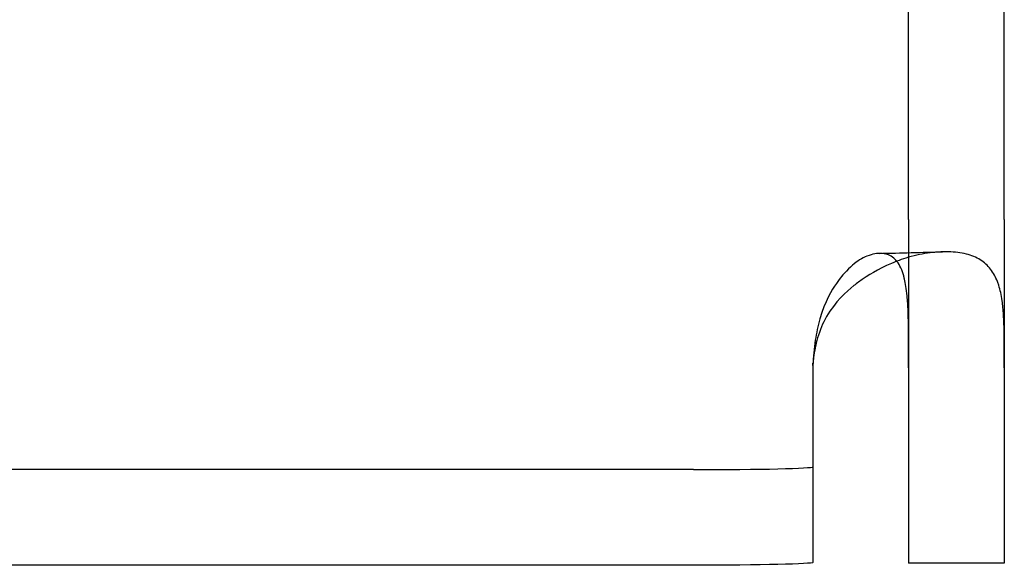
# Model space of a CAD drawing. Units: millimetres. Extents: x -5271 to 531, y -5575 to 4241.
# Drawn here: x -4168 to -4127, y -694 to -672 of the extents above; entities that cross this region are included whole.
import ezdxf

# ---------------------------------------------------------------- set-up
doc = ezdxf.new("R2010")
doc.units = ezdxf.units.MM
doc.header["$LTSCALE"] = 500
doc.layers.add('HAGS-PLAN', color=7, linetype='Continuous')

msp = doc.modelspace()

# ---------------------------------------------------------------- linework, layer by layer
at = {"layer": 'HAGS-PLAN'}
for p, q in [((-4131.304, -679.871), (-4131.304, -638.516)), ((-4127.304, -679.871), (-4127.304, -638.516)), ((-4131.304, -679.871), (-4131.304, -694.234)), ((-4127.304, -679.871), (-4127.304, -694.234)), ((-4135.304, -685.97), (-4135.304, -685.875)), ((-4135.304, -685.97), (-4135.304, -690.065)), ((-4140.304, -690.327), (-4176.304, -690.327)), ((-4135.304, -690.065), (-4135.304, -690.208)), ((-4135.304, -690.208), (-4135.304, -694.207)), ((-4140.304, -694.326), (-4176.304, -694.326)), ((-4127.304, -694.234), (-4131.304, -694.234))]:
    msp.add_line(p, q, dxfattribs=at)
msp.add_ellipse((-4140.304, -690.208), major_axis=(5, 0), ratio=0.023888, start_param=-1.570796, end_param=0, dxfattribs=at)
at = {"layer": 'HAGS-PLAN', "extrusion": (2.25915e-16, 3.55211e-29, -1)}
msp.add_ellipse((-4140.304, -694.207), major_axis=(5, 0), ratio=0.023888, start_param=0, end_param=1.570796, dxfattribs=at)
at = {"layer": 'HAGS-PLAN'}
for points, knots in [([(-4131.304, -686.066), (-4131.304, -685.82), (-4131.304, -685.569), (-4131.305, -685.114), (-4131.305, -684.9), (-4131.309, -684.383), (-4131.311, -684.071), (-4131.335, -683.477), (-4131.347, -683.268), (-4131.395, -682.767), (-4131.435, -682.536), (-4131.487, -682.313), (-4131.498, -682.269), (-4131.576, -681.99), (-4131.666, -681.78), (-4131.849, -681.549), (-4131.91, -681.49), (-4132.116, -681.345), (-4132.276, -681.294), (-4132.608, -681.282), (-4132.806, -681.302), (-4133.15, -681.444), (-4133.252, -681.497), (-4133.54, -681.678), (-4133.758, -681.852), (-4134.07, -682.204), (-4134.142, -682.293), (-4134.247, -682.431), (-4134.286, -682.484), (-4134.517, -682.82), (-4134.81, -683.295), (-4135.101, -684.309), (-4135.162, -684.613), (-4135.257, -685.262), (-4135.288, -685.619), (-4135.304, -685.97)], [-3.880475, -3.880475, -3.880475, -3.880475, -3.567352, -3.567352, -3.300686, -3.300686, -2.902429, -2.902429, -2.678891, -2.678891, -2.347225, -2.347225, -2.262617, -2.262617, -1.807109, -1.807109, -1.612301, -1.612301, -1.224936, -1.224936, -0.91711, -0.91711, -0.787963, -0.787963, -0.543812, -0.543812, -0.468657, -0.468657, -0.422574, -0.422574, -0.196873, -0.196873, -0.105608, -0.105608, 0, 0, 0, 0]), ([(-4127.304, -686.066), (-4127.304, -685.838), (-4127.304, -685.608), (-4127.305, -685.184), (-4127.306, -684.985), (-4127.313, -684.345), (-4127.322, -684.076), (-4127.349, -683.647), (-4127.367, -683.449), (-4127.428, -683.027), (-4127.474, -682.812), (-4127.555, -682.563), (-4127.573, -682.512), (-4127.629, -682.37), (-4127.671, -682.279), (-4127.767, -682.104), (-4127.821, -682.022), (-4128, -681.79), (-4128.142, -681.662), (-4128.479, -681.45), (-4128.673, -681.37), (-4129.119, -681.257), (-4129.372, -681.226), (-4129.921, -681.213), (-4130.213, -681.23), (-4130.812, -681.319), (-4131.113, -681.387), (-4131.551, -681.523), (-4131.677, -681.567), (-4131.798, -681.613)], [-1.646921, -1.646921, -1.646921, -1.646921, -1.6127186, -1.6127186, -1.5826244, -1.5826244, -1.513023, -1.513023, -1.4456104, -1.4456104, -1.3597494, -1.3597494, -1.3357711, -1.3357711, -1.2902088, -1.2902088, -1.2436737, -1.2436737, -1.1494294, -1.1494294, -1.0521066, -1.0521066, -0.948938, -0.948938, -0.8458447, -0.8458447, -0.748604, -0.748604, -0.7074664, -0.7074664, -0.7074664, -0.7074664]), ([(-4131.798, -681.613), (-4132.398, -681.843), (-4132.884, -682.132), (-4133.334, -682.438), (-4133.464, -682.533), (-4133.907, -682.89), (-4134.38, -683.309), (-4134.895, -684.208), (-4135.018, -684.508), (-4135.189, -685.092), (-4135.244, -685.371), (-4135.28, -685.651)], [-0.7074664, -0.7074664, -0.7074664, -0.7074664, -0.5039218, -0.5039218, -0.4188724, -0.4188724, -0.2049694, -0.2049694, -0.107292, -0.107292, -0.0224361, -0.0224361, -0.0224361, -0.0224361])]:
    msp.add_open_spline(points, degree=3, knots=knots, dxfattribs=at)
for points in [[(-4132.534, -681.287), (-4131.63, -681.265), (-4130.747, -681.242), (-4129.885, -681.22)], [(-4135.28, -685.651), (-4135.289, -685.726), (-4135.297, -685.8), (-4135.304, -685.875)], [(-4135.28, -685.651), (-4135.289, -685.726), (-4135.295, -685.798), (-4135.299, -685.867)]]:
    msp.add_open_spline(points, degree=3, dxfattribs=at)

doc.saveas('drawing.dxf')
